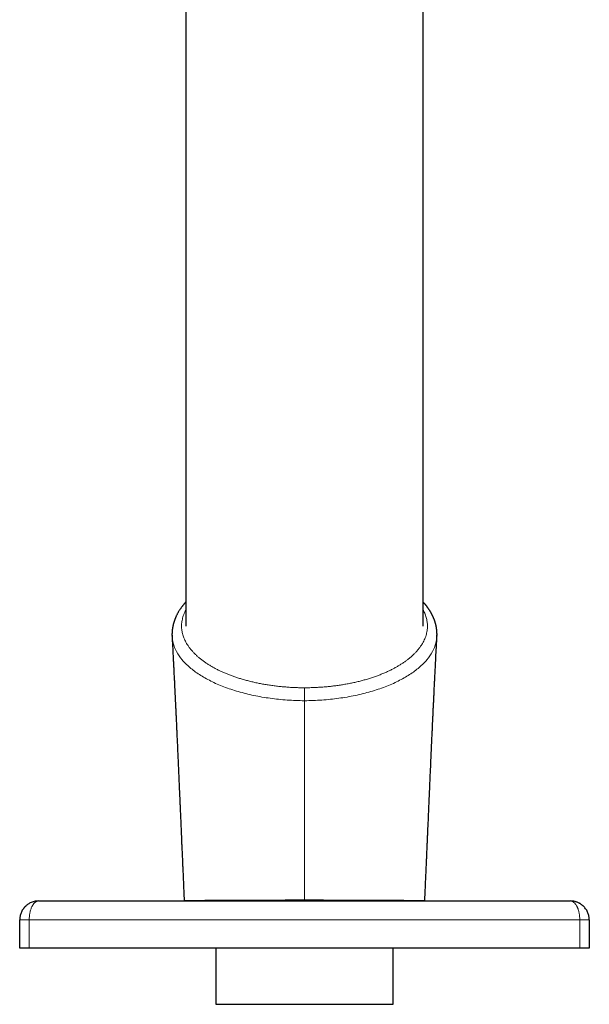
# Model space of a CAD drawing. Units: millimetres. Extents: x 8 to 1178, y 12 to 745.
# Drawn here: x 789 to 849, y 537 to 641 of the extents above; entities that cross this region are included whole.
import ezdxf

# ---------------------------------------------------------------- set-up
doc = ezdxf.new("R2010")
doc.units = ezdxf.units.MM

msp = doc.modelspace()

# ---------------------------------------------------------------- linework, layer by layer
at = {"color": 7, "linetype": 'Continuous', "lineweight": 30}
for p, q in [((806.5, 736.59), (806.5, 576.88)), ((831.5, 576.88), (831.5, 736.59)), ((805.05, 575.86), (805.05, 575.81)), ((805.07, 575.82), (805.06, 575.86)), ((832.94, 575.9), (832.93, 575.82)), ((791, 547.9), (847, 547.9)), ((806.32, 547.95), (806.33, 547.9)), ((831.67, 547.9), (831.68, 547.95)), ((789, 542.9), (789, 545.9)), ((849, 545.9), (849, 542.9)), ((790, 542.9), (789, 542.9)), ((848, 542.9), (790, 542.9)), ((809.67, 542.9), (809.67, 537)), ((828.33, 537), (828.33, 542.9)), ((849, 542.9), (848, 542.9)), ((809.67, 537), (828.33, 537))]:
    msp.add_line(p, q, dxfattribs=at)
at = {"color": 8, "linetype": 'Continuous', "lineweight": 0}
for p, q in [((819, 547.9), (819, 548)), ((790, 545.9), (789, 545.9)), ((790, 545.9), (790, 542.9)), ((848, 545.9), (790, 545.9)), ((848, 542.9), (848, 545.9)), ((849, 545.9), (848, 545.9))]:
    msp.add_line(p, q, dxfattribs=at)
at = {"color": 7, "linetype": 'Continuous', "lineweight": 30}
for points, knots in [([(806.5, 579.42), (806.49, 579.41), (806.46, 579.38), (806.42, 579.33), (806.36, 579.26), (806.3, 579.19), (806.25, 579.13), (806.19, 579.06), (806.14, 579), (806.09, 578.93), (806.04, 578.86), (805.99, 578.78), (805.93, 578.7), (805.87, 578.61), (805.81, 578.52), (805.74, 578.41), (805.68, 578.31), (805.63, 578.22), (805.57, 578.12), (805.52, 578.01), (805.48, 577.92), (805.45, 577.85), (805.42, 577.8), (805.4, 577.75), (805.39, 577.71), (805.37, 577.66), (805.35, 577.61), (805.33, 577.56), (805.31, 577.52), (805.3, 577.47), (805.28, 577.43), (805.27, 577.39), (805.26, 577.36), (805.25, 577.33), (805.24, 577.29), (805.22, 577.23), (805.2, 577.17), (805.19, 577.11), (805.17, 577.05), (805.16, 577), (805.15, 576.94), (805.13, 576.89), (805.12, 576.84), (805.12, 576.8), (805.11, 576.75), (805.1, 576.7), (805.09, 576.66), (805.09, 576.62), (805.08, 576.57), (805.07, 576.52), (805.07, 576.48), (805.06, 576.43), (805.06, 576.38), (805.06, 576.34), (805.05, 576.28), (805.05, 576.23), (805.05, 576.19), (805.05, 576.14), (805.04, 576.08), (805.04, 576.02), (805.04, 575.96), (805.05, 575.91), (805.05, 575.87), (805.05, 575.86)], [0, 0, 0, 0, 0.007277, 0.029293, 0.049839, 0.070289, 0.090993, 0.111761, 0.131919, 0.151494, 0.171928, 0.195271, 0.219685, 0.243258, 0.275782, 0.306309, 0.334354, 0.36127, 0.390865, 0.421089, 0.451408, 0.466657, 0.481546, 0.49456, 0.5057, 0.517107, 0.53081, 0.546458, 0.558729, 0.570757, 0.582363, 0.592352, 0.600503, 0.608267, 0.617995, 0.635204, 0.653228, 0.669268, 0.683492, 0.698253, 0.714297, 0.72926, 0.741394, 0.751827, 0.764418, 0.777647, 0.789606, 0.800432, 0.811972, 0.824794, 0.837986, 0.850566, 0.861255, 0.873962, 0.888502, 0.901834, 0.913552, 0.925367, 0.940086, 0.956796, 0.975618, 0.99495, 1, 1, 1, 1]), ([(832.95, 575.9), (832.95, 575.92), (832.96, 575.95), (832.96, 576), (832.96, 576.04), (832.96, 576.08), (832.95, 576.12), (832.95, 576.16), (832.95, 576.21), (832.95, 576.26), (832.95, 576.3), (832.94, 576.35), (832.94, 576.38), (832.94, 576.41), (832.93, 576.44), (832.93, 576.48), (832.93, 576.52), (832.92, 576.57), (832.91, 576.61), (832.91, 576.64), (832.9, 576.68), (832.9, 576.73), (832.89, 576.77), (832.88, 576.83), (832.87, 576.89), (832.85, 576.97), (832.83, 577.04), (832.81, 577.11), (832.8, 577.17), (832.78, 577.24), (832.75, 577.32), (832.73, 577.4), (832.7, 577.47), (832.68, 577.54), (832.66, 577.6), (832.63, 577.66), (832.61, 577.71), (832.59, 577.76), (832.57, 577.81), (832.54, 577.87), (832.51, 577.93), (832.49, 577.99), (832.46, 578.04), (832.43, 578.1), (832.4, 578.16), (832.37, 578.22), (832.33, 578.29), (832.3, 578.35), (832.26, 578.41), (832.23, 578.46), (832.19, 578.52), (832.16, 578.58), (832.11, 578.64), (832.07, 578.71), (832.02, 578.77), (831.98, 578.83), (831.94, 578.88), (831.91, 578.93), (831.87, 578.98), (831.83, 579.03), (831.79, 579.09), (831.74, 579.15), (831.68, 579.21), (831.63, 579.27), (831.57, 579.34), (831.53, 579.39), (831.5, 579.41), (831.5, 579.42)], [0, 0, 0, 0, 0.0121714, 0.0269094, 0.0389417, 0.0482693, 0.0548925, 0.0688257, 0.0852766, 0.0959846, 0.1072856, 0.1186039, 0.1282946, 0.1362557, 0.143546, 0.1537286, 0.1655109, 0.1778571, 0.1884914, 0.1976049, 0.2078244, 0.220031, 0.2328435, 0.2444839, 0.2636095, 0.2844843, 0.3049671, 0.3230621, 0.3406363, 0.3591179, 0.3797624, 0.4018332, 0.4247649, 0.4419418, 0.4594417, 0.4755525, 0.4894919, 0.5028642, 0.5179353, 0.5346841, 0.552715, 0.5690402, 0.5841783, 0.6001793, 0.616941, 0.63629, 0.6542281, 0.6720787, 0.69042, 0.7052893, 0.7210812, 0.7390287, 0.7591809, 0.7791718, 0.7991768, 0.8179125, 0.8337654, 0.8467786, 0.8624964, 0.8781275, 0.894181, 0.9134661, 0.9340817, 0.9544493, 0.9750409, 0.9971444, 1, 1, 1, 1]), ([(805.05, 575.82), (805.05, 575.73), (805.07, 575.46), (805.09, 574.98), (805.12, 574.39), (805.15, 573.89), (805.17, 573.51), (805.18, 573.23), (805.19, 572.97), (805.21, 572.72), (805.22, 572.47), (805.23, 572.24), (805.24, 572.01), (805.25, 571.77), (805.26, 571.54), (805.28, 571.32), (805.29, 571.12), (805.3, 570.92), (805.31, 570.68), (805.32, 570.4), (805.34, 570.06), (805.36, 569.7), (805.37, 569.33), (805.39, 568.94), (805.41, 568.55), (805.43, 568.15), (805.45, 567.74), (805.47, 567.33), (805.49, 566.91), (805.51, 566.46), (805.53, 565.99), (805.55, 565.52), (805.57, 565.04), (805.6, 564.53), (805.62, 564.01), (805.64, 563.48), (805.67, 562.93), (805.69, 562.47), (805.71, 562.1), (805.72, 561.84), (805.73, 561.58), (805.74, 561.31), (805.75, 561.05), (805.76, 560.8), (805.77, 560.56), (805.78, 560.34), (805.79, 560.14), (805.8, 559.95), (805.81, 559.78), (805.81, 559.63), (805.82, 559.49), (805.83, 559.38), (805.83, 559.29), (805.83, 559.22), (805.84, 559.16), (805.84, 559.1), (805.84, 559.05), (805.84, 558.99), (805.85, 558.9), (805.85, 558.8), (805.86, 558.68), (805.86, 558.54), (805.87, 558.38), (805.88, 558.2), (805.89, 558), (805.9, 557.78), (805.91, 557.55), (805.92, 557.29), (805.93, 557.02), (805.94, 556.72), (805.96, 556.41), (805.97, 556.08), (805.99, 555.73), (806, 555.36), (806.02, 554.98), (806.04, 554.57), (806.05, 554.14), (806.07, 553.7), (806.09, 553.23), (806.12, 552.75), (806.14, 552.25), (806.16, 551.74), (806.18, 551.21), (806.21, 550.66), (806.23, 550.08), (806.26, 549.48), (806.28, 548.86), (806.31, 548.35), (806.32, 548.05), (806.32, 547.95)], [0, 0, 0, 0, 0.010006, 0.032962, 0.05646, 0.080499, 0.091469, 0.102379, 0.112876, 0.122948, 0.132595, 0.141818, 0.150616, 0.160343, 0.169492, 0.178061, 0.186051, 0.193538, 0.201151, 0.213656, 0.226822, 0.24065, 0.254754, 0.269451, 0.284333, 0.299277, 0.314283, 0.329351, 0.344482, 0.361197, 0.377987, 0.394933, 0.41229, 0.430075, 0.448516, 0.467395, 0.48671, 0.506463, 0.515473, 0.524571, 0.533757, 0.543031, 0.552255, 0.560945, 0.569063, 0.576606, 0.583577, 0.589975, 0.5958, 0.601053, 0.605734, 0.609842, 0.612669, 0.615143, 0.617265, 0.619033, 0.620692, 0.622827, 0.625463, 0.629046, 0.63327, 0.638135, 0.643642, 0.649791, 0.656583, 0.664017, 0.672095, 0.680816, 0.690182, 0.700192, 0.710847, 0.722148, 0.734095, 0.746687, 0.759925, 0.77386, 0.788446, 0.803683, 0.819571, 0.836108, 0.852983, 0.870485, 0.888614, 0.90737, 0.927155, 0.947593, 0.968686, 0.990432, 1, 1, 1, 1]), ([(831.68, 547.95), (831.68, 548.03), (831.69, 548.31), (831.71, 548.8), (831.74, 549.4), (831.76, 549.98), (831.79, 550.54), (831.81, 551.09), (831.84, 551.63), (831.86, 552.16), (831.88, 552.66), (831.9, 553.15), (831.92, 553.61), (831.94, 554.05), (831.96, 554.46), (831.98, 554.85), (831.99, 555.22), (832.01, 555.57), (832.02, 555.9), (832.04, 556.21), (832.05, 556.5), (832.06, 556.77), (832.07, 557.01), (832.08, 557.24), (832.09, 557.45), (832.1, 557.64), (832.11, 557.81), (832.11, 558.02), (832.13, 558.27), (832.14, 558.59), (832.15, 558.92), (832.17, 559.21), (832.18, 559.44), (832.19, 559.63), (832.19, 559.83), (832.2, 560.04), (832.21, 560.28), (832.22, 560.52), (832.24, 560.79), (832.25, 561.07), (832.26, 561.37), (832.28, 561.68), (832.29, 562.02), (832.31, 562.34), (832.32, 562.65), (832.33, 562.94), (832.35, 563.25), (832.36, 563.56), (832.37, 563.88), (832.39, 564.2), (832.4, 564.52), (832.42, 564.84), (832.43, 565.13), (832.44, 565.41), (832.46, 565.67), (832.47, 565.91), (832.48, 566.13), (832.49, 566.34), (832.49, 566.53), (832.5, 566.7), (832.51, 566.86), (832.52, 566.99), (832.52, 567.11), (832.53, 567.21), (832.53, 567.3), (832.53, 567.36), (832.54, 567.41), (832.54, 567.45), (832.54, 567.47), (832.54, 567.49), (832.54, 567.51), (832.54, 567.55), (832.54, 567.59), (832.55, 567.65), (832.55, 567.74), (832.56, 567.83), (832.56, 567.94), (832.57, 568.07), (832.57, 568.21), (832.58, 568.37), (832.59, 568.53), (832.6, 568.71), (832.61, 568.9), (832.62, 569.1), (832.63, 569.31), (832.64, 569.52), (832.65, 569.84), (832.67, 570.25), (832.69, 570.68), (832.71, 571.02), (832.72, 571.3), (832.74, 571.57), (832.75, 571.83), (832.76, 572.09), (832.78, 572.35), (832.79, 572.62), (832.8, 572.91), (832.82, 573.22), (832.84, 573.54), (832.85, 573.88), (832.87, 574.23), (832.89, 574.59), (832.91, 574.95), (832.93, 575.33), (832.94, 575.62), (832.95, 575.79), (832.95, 575.82)], [0, 0, 0, 0, 0.0078831, 0.0290561, 0.0495684, 0.0694201, 0.0886114, 0.1071425, 0.1258483, 0.1438299, 0.1610878, 0.1776218, 0.1934315, 0.2085166, 0.2225132, 0.235822, 0.2484434, 0.2603774, 0.2716243, 0.2821844, 0.292058, 0.3012456, 0.3097474, 0.317564, 0.3246957, 0.3311429, 0.3369061, 0.3419856, 0.3525177, 0.3634349, 0.3747371, 0.3864234, 0.3926978, 0.3990793, 0.4058367, 0.4131871, 0.4211307, 0.4296678, 0.4387986, 0.4485235, 0.4588428, 0.4697567, 0.4812657, 0.4933699, 0.5032983, 0.5135946, 0.5242589, 0.5352915, 0.5466704, 0.5578119, 0.5695646, 0.5807085, 0.5912431, 0.6011682, 0.6104837, 0.6191892, 0.6272846, 0.6347697, 0.6416444, 0.6479085, 0.653562, 0.6586047, 0.6630366, 0.6668576, 0.6696999, 0.6720746, 0.6739816, 0.6754211, 0.6762365, 0.6768079, 0.6776229, 0.6787978, 0.6803332, 0.6827594, 0.6857491, 0.6893026, 0.6934197, 0.6981007, 0.7033455, 0.7091542, 0.7155269, 0.7220072, 0.7289824, 0.7364525, 0.7444175, 0.7528364, 0.7612687, 0.7807262, 0.7995976, 0.8105529, 0.8213004, 0.8318396, 0.8421702, 0.8522917, 0.8624596, 0.8732618, 0.8847218, 0.8968394, 0.9096145, 0.923047, 0.9371368, 0.9510234, 0.9654941, 0.9805489, 0.9961876, 1, 1, 1, 1]), ([(832.95, 575.8), (832.95, 575.83), (832.95, 575.86), (832.95, 575.89), (832.95, 575.9)], [0, 0, 0, 0, 0.792604, 1, 1, 1, 1]), ([(791, 547.9), (790.92, 547.89), (790.75, 547.89), (790.52, 547.84), (790.31, 547.78), (790.12, 547.7), (789.96, 547.61), (789.82, 547.51), (789.69, 547.41), (789.6, 547.33), (789.54, 547.26), (789.49, 547.21), (789.45, 547.16), (789.41, 547.1), (789.37, 547.05), (789.3, 546.96), (789.22, 546.82), (789.14, 546.64), (789.08, 546.46), (789.03, 546.27), (789.01, 546.08), (789, 545.96), (789, 545.9)], [0, 0, 0, 0, 0.084198, 0.162812, 0.235847, 0.303311, 0.365213, 0.421567, 0.472391, 0.517708, 0.53962, 0.561347, 0.582894, 0.604264, 0.625459, 0.646485, 0.708547, 0.769204, 0.828563, 0.886734, 0.943838, 1, 1, 1, 1]), ([(847.51, 547.83), (847.5, 547.83), (847.42, 547.86), (847.25, 547.89), (847.08, 547.89), (847, 547.9)], [0, 0, 0, 0, 0.0622441, 0.5150534, 1, 1, 1, 1]), ([(848.03, 547.61), (848.03, 547.61), (847.98, 547.64), (847.88, 547.69), (847.74, 547.75), (847.62, 547.8), (847.52, 547.83), (847.47, 547.84), (847.45, 547.84)], [0, 0, 0, 0, 0.016005, 0.274687, 0.528784, 0.709389, 0.899348, 1, 1, 1, 1]), ([(849, 545.9), (849, 545.96), (848.99, 546.08), (848.97, 546.27), (848.92, 546.46), (848.86, 546.64), (848.78, 546.82), (848.67, 547), (848.55, 547.16), (848.44, 547.28), (848.36, 547.37), (848.29, 547.42), (848.22, 547.48), (848.15, 547.53), (848.07, 547.59), (847.98, 547.64), (847.85, 547.71), (847.74, 547.76), (847.66, 547.78), (847.64, 547.79)], [0, 0, 0, 0, 0.071904, 0.145009, 0.219476, 0.295457, 0.373097, 0.45253, 0.533882, 0.617271, 0.649579, 0.684181, 0.721084, 0.760294, 0.801817, 0.845656, 0.891816, 0.978165, 1, 1, 1, 1])]:
    msp.add_open_spline(points, degree=3, knots=knots, dxfattribs=at)
at = {"color": 8, "linetype": 'Continuous', "lineweight": 0}
for points, knots in [([(806.5, 578.57), (806.46, 578.5), (806.38, 578.34), (806.28, 578.1), (806.19, 577.86), (806.13, 577.61), (806.08, 577.37), (806.05, 577.12), (806.04, 576.88), (806.05, 576.65), (806.08, 576.42), (806.12, 576.2), (806.18, 575.97), (806.25, 575.74), (806.34, 575.52), (806.45, 575.29), (806.58, 575.06), (806.73, 574.82), (806.9, 574.58), (807.08, 574.35), (807.29, 574.12), (807.51, 573.89), (807.75, 573.67), (808, 573.46), (808.27, 573.24), (808.56, 573.04), (808.85, 572.84), (809.17, 572.65), (809.49, 572.47), (809.82, 572.29), (810.16, 572.13), (810.49, 571.98), (810.84, 571.83), (811.2, 571.69), (811.57, 571.56), (811.95, 571.43), (812.35, 571.31), (812.77, 571.19), (813.21, 571.07), (813.66, 570.96), (814.12, 570.86), (814.59, 570.77), (815.07, 570.69), (815.55, 570.62), (816.04, 570.55), (816.53, 570.5), (817.02, 570.46), (817.51, 570.42), (818.01, 570.4), (818.5, 570.38), (818.83, 570.38), (819, 570.38)], [0, 0, 0, 0, 0.019799, 0.040828, 0.061851, 0.082493, 0.103133, 0.123773, 0.144418, 0.163533, 0.182653, 0.201781, 0.220917, 0.240063, 0.259218, 0.278382, 0.29947, 0.320565, 0.341665, 0.362767, 0.383868, 0.404966, 0.426057, 0.44714, 0.468213, 0.489275, 0.50995, 0.530614, 0.55127, 0.57192, 0.591029, 0.610134, 0.629238, 0.648344, 0.667453, 0.686568, 0.705688, 0.726729, 0.747779, 0.768838, 0.789908, 0.81099, 0.832083, 0.853189, 0.87431, 0.895448, 0.916605, 0.937408, 0.958237, 0.979099, 1, 1, 1, 1]), ([(819, 570.38), (819.15, 570.38), (819.46, 570.38), (819.92, 570.4), (820.38, 570.42), (820.83, 570.44), (821.28, 570.48), (821.73, 570.53), (822.19, 570.58), (822.66, 570.65), (823.13, 570.72), (823.6, 570.81), (824.07, 570.9), (824.53, 571), (824.97, 571.11), (825.41, 571.23), (825.84, 571.36), (826.27, 571.5), (826.67, 571.64), (827.07, 571.8), (827.45, 571.95), (827.82, 572.12), (828.17, 572.29), (828.49, 572.46), (828.8, 572.63), (829.09, 572.81), (829.37, 572.99), (829.64, 573.17), (829.89, 573.37), (830.14, 573.57), (830.38, 573.78), (830.61, 574), (830.82, 574.23), (831.01, 574.46), (831.19, 574.7), (831.35, 574.93), (831.49, 575.17), (831.62, 575.42), (831.72, 575.66), (831.81, 575.91), (831.87, 576.15), (831.92, 576.39), (831.95, 576.64), (831.96, 576.88), (831.95, 577.11), (831.92, 577.34), (831.88, 577.57), (831.83, 577.79), (831.75, 578.02), (831.66, 578.24), (831.58, 578.42), (831.52, 578.53), (831.5, 578.56)], [0, 0, 0, 0, 0.019352, 0.038661, 0.057932, 0.077172, 0.096386, 0.115578, 0.134753, 0.15583, 0.176895, 0.197952, 0.219007, 0.240062, 0.261123, 0.282193, 0.303276, 0.324377, 0.345502, 0.366276, 0.387083, 0.40793, 0.428822, 0.448168, 0.467482, 0.486772, 0.506039, 0.525288, 0.544521, 0.563741, 0.584868, 0.605983, 0.627085, 0.648177, 0.669258, 0.690329, 0.71139, 0.732442, 0.753486, 0.774524, 0.795181, 0.815837, 0.836492, 0.857153, 0.876282, 0.895417, 0.914559, 0.93371, 0.95287, 0.972039, 0.991217, 1, 1, 1, 1]), ([(819, 569.01), (818.39, 569.03), (817.17, 569.06), (815.38, 569.25), (813.65, 569.55), (812.01, 569.96), (810.48, 570.46), (809.11, 571.07), (807.9, 571.75), (806.88, 572.51), (806.07, 573.32), (805.49, 574.19), (805.13, 575.02), (805.09, 575.57), (805.07, 575.82)], [0, 0, 0, 0, 0.084493, 0.169, 0.253533, 0.338106, 0.422719, 0.507368, 0.592053, 0.676772, 0.761513, 0.846273, 0.931047, 1, 1, 1, 1]), ([(832.93, 575.82), (832.91, 575.57), (832.87, 575.02), (832.51, 574.19), (831.93, 573.32), (831.12, 572.51), (830.1, 571.75), (828.89, 571.07), (827.52, 570.46), (826, 569.96), (824.35, 569.55), (822.62, 569.25), (820.83, 569.06), (819.61, 569.03), (819, 569.01)], [0, 0, 0, 0, 0.0689525, 0.1537264, 0.2384863, 0.3232276, 0.4079465, 0.4926313, 0.5772805, 0.6618943, 0.7464667, 0.8310001, 0.9155065, 1, 1, 1, 1]), ([(819, 569.01), (819, 569.13), (819, 569.31), (819, 569.57), (819, 569.77), (819, 569.97), (819, 570.19), (819, 570.31), (819, 570.38)], [0, 0, 0, 0, 0.239457, 0.368361, 0.5, 0.631639, 0.760543, 1, 1, 1, 1]), ([(819, 569.01), (819, 567.88), (819, 566.52), (819, 564.94), (819, 564.27), (819, 563.59), (819, 562.89), (819, 562.19), (819, 561.47), (819, 560.74), (819, 560), (819, 559.26), (819, 558.51), (819, 557.75), (819, 556.99), (819, 556.22), (819, 555.45), (819, 554.68), (819, 553.9), (819, 553.12), (819, 552.35), (819, 551.61), (819, 550.89), (819, 550.17), (819, 549.44), (819, 548.72), (819, 548.24), (819, 548)], [0, 0, 0, 0, 0.175621, 0.210118, 0.244614, 0.279109, 0.313605, 0.348804, 0.384003, 0.419203, 0.454403, 0.489602, 0.524802, 0.560001, 0.5952, 0.630399, 0.665599, 0.700799, 0.735998, 0.771198, 0.806398, 0.838665, 0.870932, 0.903198, 0.935465, 0.967732, 1, 1, 1, 1]), ([(790, 545.9), (790, 546.02), (790.01, 546.21), (790.04, 546.46), (790.07, 546.64), (790.11, 546.82), (790.16, 547), (790.22, 547.16), (790.28, 547.29), (790.34, 547.39), (790.38, 547.47), (790.44, 547.55), (790.5, 547.62), (790.57, 547.7), (790.66, 547.78), (790.76, 547.84), (790.88, 547.89), (790.96, 547.89), (791, 547.9)], [0, 0, 0, 0, 0.113152, 0.171339, 0.23071, 0.291378, 0.353446, 0.417014, 0.482174, 0.518016, 0.557376, 0.600267, 0.6467, 0.696683, 0.764156, 0.837195, 0.915808, 1, 1, 1, 1]), ([(806.33, 547.95), (806.34, 547.95), (806.36, 547.95), (806.55, 547.95), (806.85, 547.95), (807.29, 547.96), (807.83, 547.96), (808.49, 547.96), (809.25, 547.97), (810.2, 547.97), (811.37, 547.98), (812.75, 547.98), (814.23, 547.99), (815.77, 547.99), (817.37, 548), (818.46, 548), (819, 548)], [0, 0, 0, 0, 0.059182, 0.122129, 0.185143, 0.248154, 0.311042, 0.373847, 0.436743, 0.499891, 0.583823, 0.667116, 0.750138, 0.833159, 0.916386, 1, 1, 1, 1]), ([(819, 548), (819.54, 548), (820.62, 548), (822.21, 547.99), (823.76, 547.99), (825.24, 547.98), (826.63, 547.98), (827.78, 547.97), (828.73, 547.97), (829.49, 547.96), (830.15, 547.96), (830.7, 547.96), (831.14, 547.95), (831.45, 547.95), (831.64, 547.95), (831.66, 547.95), (831.67, 547.95)], [0, 0, 0, 0, 0.082986, 0.166095, 0.249278, 0.332488, 0.415744, 0.499186, 0.561948, 0.624734, 0.687516, 0.750284, 0.813148, 0.876135, 0.939123, 1, 1, 1, 1]), ([(848, 545.9), (848, 546.02), (847.99, 546.21), (847.96, 546.46), (847.93, 546.64), (847.89, 546.82), (847.85, 546.96), (847.81, 547.06), (847.79, 547.13), (847.76, 547.19), (847.74, 547.25), (847.69, 547.34), (847.63, 547.45), (847.54, 547.58), (847.44, 547.69), (847.34, 547.78), (847.24, 547.84), (847.12, 547.89), (847.04, 547.89), (847, 547.9)], [0, 0, 0, 0, 0.113132, 0.171315, 0.230685, 0.291355, 0.35343, 0.378685, 0.404187, 0.429942, 0.455954, 0.48223, 0.543878, 0.615328, 0.696627, 0.764105, 0.837155, 0.915784, 1, 1, 1, 1])]:
    msp.add_open_spline(points, degree=3, knots=knots, dxfattribs=at)

doc.saveas('drawing.dxf')
